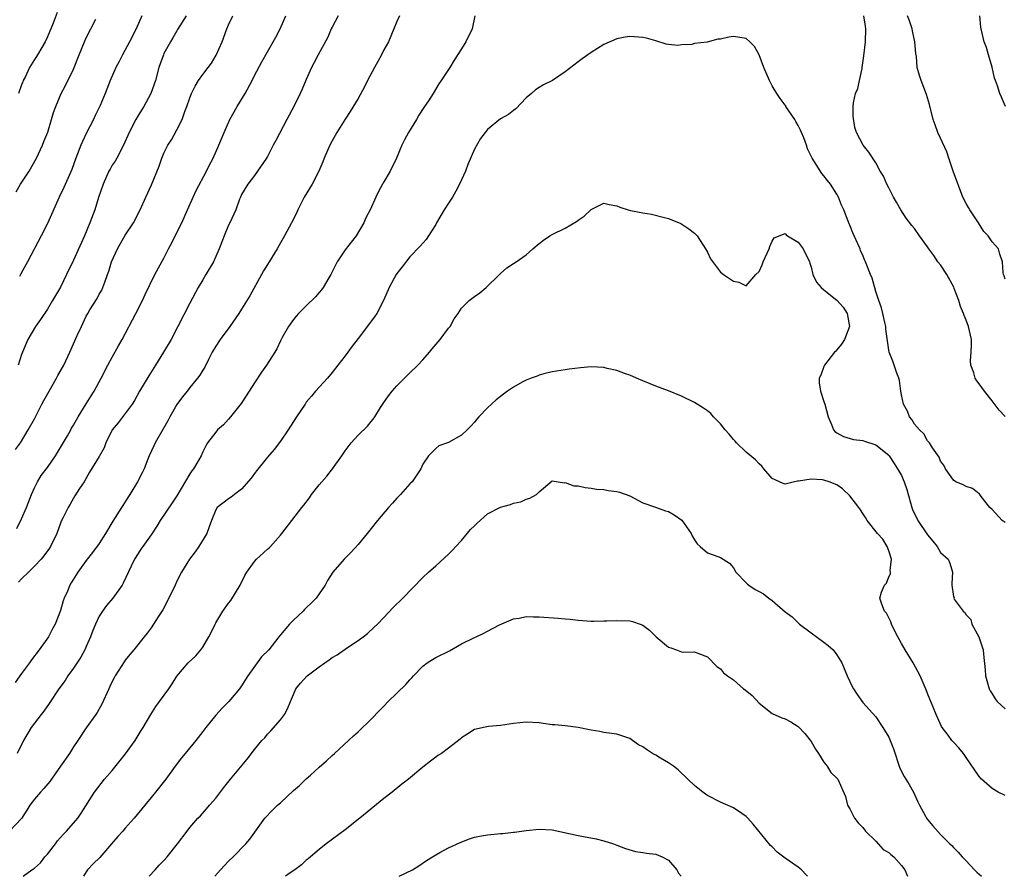
# Model space of a CAD drawing. Units: inches. Extents: x 2508000 to 2511000, y 1560000 to 1563000.
# Drawn here: x 2509333 to 2509485, y 1560000 to 1560132 of the extents above; entities that cross this region are included whole.
import ezdxf

# ---------------------------------------------------------------- set-up
doc = ezdxf.new("R2010")
doc.units = ezdxf.units.IN
doc.header["$MEASUREMENT"] = 0
doc.layers.add('LD25081560_2ft', color=33, linetype='Continuous')

msp = doc.modelspace()

# ---------------------------------------------------------------- linework, layer by layer
at = {"layer": 'LD25081560_2ft'}
for points, elevation in [([(2509391.42, 1560133), (2509391, 1560132.13), (2509390.51, 1560131), (2509389.68, 1560129), (2509389, 1560127.76), (2509388.63, 1560127), (2509388.04, 1560125.96), (2509387.55, 1560125), (2509386.47, 1560123), (2509385.97, 1560122.03), (2509385, 1560120.24), (2509383.78, 1560118.22), (2509383, 1560117.03), (2509381.74, 1560115), (2509381, 1560113.69), (2509380.64, 1560113), (2509379.78, 1560111), (2509379.56, 1560110.44), (2509378.95, 1560109), (2509377.89, 1560107), (2509376.69, 1560105), (2509375.67, 1560103), (2509375.48, 1560102.52), (2509374.73, 1560101), (2509373.64, 1560099), (2509373, 1560097.92), (2509372.48, 1560097), (2509371.28, 1560095), (2509371, 1560094.59), (2509370.39, 1560093.61), (2509370.07, 1560093), (2509368.25, 1560089.75), (2509367, 1560087.67), (2509366.56, 1560087), (2509365.17, 1560085), (2509363.69, 1560083), (2509363, 1560081.95), (2509362.47, 1560081), (2509361.9, 1560079.9), (2509361.3, 1560078.7), (2509361, 1560078.23), (2509360.55, 1560077.45), (2509360.21, 1560077), (2509359, 1560075.56), (2509358.58, 1560075), (2509357.87, 1560074.13), (2509357, 1560072.95), (2509355.9, 1560071), (2509355.6, 1560070.4), (2509353.66, 1560067), (2509353.46, 1560066.54), (2509352.71, 1560065), (2509352.5, 1560064.5), (2509351.92, 1560063), (2509351.64, 1560062.36), (2509350.93, 1560061), (2509349.72, 1560059), (2509349.43, 1560058.57), (2509348.66, 1560057.34), (2509348.46, 1560057), (2509347.12, 1560054.88), (2509345.99, 1560053), (2509345, 1560051.46), (2509343.97, 1560050.03), (2509343, 1560048.83), (2509341.69, 1560047), (2509340.66, 1560045.34), (2509340.47, 1560045), (2509340.09, 1560044.09), (2509339.6, 1560043), (2509339.44, 1560042.56), (2509339, 1560041.1), (2509338.17, 1560039), (2509337.77, 1560038.23), (2509337.14, 1560037), (2509335.73, 1560035), (2509334.54, 1560033.46), (2509334.23, 1560033), (2509333, 1560031.34), (2509332.02, 1560029.98)], 7216), ([(2509332.04, 1560065.96), (2509332.83, 1560067), (2509334.01, 1560069), (2509335, 1560070.73), (2509336.13, 1560073), (2509336.44, 1560073.56), (2509337.25, 1560075), (2509338.42, 1560077), (2509338.61, 1560077.39), (2509339.51, 1560079), (2509340.44, 1560081), (2509341.6, 1560083.6), (2509342.25, 1560085), (2509343, 1560086.57), (2509343.22, 1560087), (2509343.54, 1560087.54), (2509344.66, 1560089.34), (2509345, 1560089.97), (2509345.4, 1560090.6), (2509345.57, 1560091), (2509345.84, 1560091.84), (2509346.3, 1560093), (2509346.48, 1560093.52), (2509346.91, 1560095), (2509347.82, 1560097), (2509349, 1560099.08), (2509350.27, 1560101), (2509351.33, 1560103), (2509352.21, 1560105), (2509353.09, 1560106.91), (2509354.25, 1560109.75), (2509354.67, 1560111), (2509355, 1560111.77), (2509355.61, 1560113), (2509356.15, 1560113.85), (2509357, 1560115.41), (2509357.8, 1560117), (2509358.23, 1560118.23), (2509358.55, 1560119), (2509359, 1560120.34), (2509359.26, 1560121), (2509359.85, 1560122.15), (2509360.34, 1560123), (2509361, 1560123.93), (2509361.85, 1560125), (2509362.33, 1560125.67), (2509363.09, 1560126.91), (2509363.99, 1560129), (2509364.74, 1560131), (2509365, 1560131.63), (2509365.65, 1560133)], 7210), ([(2509332.18, 1560105.82), (2509332.83, 1560107), (2509334.16, 1560109), (2509335.28, 1560111), (2509336.23, 1560113), (2509336.43, 1560113.57), (2509337.05, 1560115.05), (2509337.64, 1560117), (2509337.93, 1560118.07), (2509338.27, 1560119), (2509339.12, 1560121), (2509339.78, 1560122.22), (2509341, 1560124.76), (2509341.89, 1560127), (2509342.72, 1560129), (2509343, 1560129.61), (2509344.47, 1560132.47)], 7204), ([(2509332.24, 1560053.76), (2509333, 1560055.26), (2509333.74, 1560057), (2509334.52, 1560059), (2509335, 1560060.04), (2509335.48, 1560061), (2509336.05, 1560061.95), (2509337, 1560063.17), (2509338.26, 1560065), (2509340.07, 1560068.07), (2509340.59, 1560069), (2509340.72, 1560069.28), (2509341, 1560069.76), (2509341.74, 1560071), (2509343, 1560073.02), (2509343.73, 1560074.27), (2509344.2, 1560075), (2509345.31, 1560077), (2509346.34, 1560079), (2509347, 1560080.23), (2509348, 1560082), (2509348.52, 1560083), (2509350.68, 1560087), (2509351.71, 1560089), (2509352.09, 1560089.91), (2509353.58, 1560093), (2509355, 1560095.57), (2509355.71, 1560097), (2509356.16, 1560097.84), (2509356.72, 1560099), (2509357.75, 1560101), (2509358.66, 1560103), (2509359.51, 1560105), (2509359.98, 1560106.02), (2509361.58, 1560109), (2509362.04, 1560109.96), (2509362.61, 1560111), (2509363.5, 1560113), (2509364.31, 1560115), (2509365.2, 1560117), (2509366.31, 1560119), (2509367.56, 1560121), (2509368.64, 1560123), (2509369, 1560123.77), (2509370.11, 1560125.89), (2509371, 1560127.43), (2509372.27, 1560129.73), (2509372.94, 1560131), (2509373.82, 1560133)], 7212), ([(2509403.03, 1560133), (2509402.61, 1560131), (2509401.64, 1560129), (2509401, 1560127.91), (2509399.86, 1560126.14), (2509399.16, 1560125), (2509399, 1560124.71), (2509397.86, 1560123), (2509397.5, 1560122.5), (2509396.6, 1560121), (2509395.87, 1560119.87), (2509395.28, 1560119), (2509395.15, 1560118.85), (2509394.37, 1560117.63), (2509394.01, 1560117), (2509392.8, 1560115), (2509392.17, 1560113.83), (2509391.77, 1560113), (2509390.94, 1560111), (2509389.94, 1560109), (2509389, 1560107.34), (2509388.79, 1560107), (2509388.16, 1560105.84), (2509387.76, 1560105), (2509386.89, 1560103), (2509386.21, 1560101.79), (2509385.89, 1560101), (2509384.72, 1560099), (2509383, 1560096.82), (2509381.79, 1560095), (2509380.81, 1560093), (2509380.5, 1560092.5), (2509379.61, 1560091), (2509379.35, 1560090.65), (2509379, 1560090.24), (2509378.41, 1560089.59), (2509377, 1560088.17), (2509375.79, 1560087), (2509375.41, 1560086.59), (2509375, 1560086.09), (2509374.26, 1560085), (2509373.28, 1560083.28), (2509373, 1560082.76), (2509372.45, 1560081.55), (2509372.12, 1560081), (2509370.84, 1560079), (2509370.08, 1560077.92), (2509369, 1560076.29), (2509367.71, 1560074.29), (2509366.91, 1560073.09), (2509365.28, 1560071), (2509365, 1560070.67), (2509364.19, 1560069.81), (2509363.29, 1560069), (2509363, 1560068.66), (2509361.75, 1560067), (2509361.47, 1560066.53), (2509361, 1560065.6), (2509360.73, 1560065), (2509360.38, 1560064.38), (2509359.56, 1560063), (2509359.3, 1560062.7), (2509359, 1560062.22), (2509357, 1560058.83), (2509356.29, 1560057.71), (2509354.44, 1560055), (2509353.9, 1560054.1), (2509353, 1560052.8), (2509351.72, 1560051), (2509351.45, 1560050.55), (2509351, 1560049.92), (2509350.45, 1560049), (2509349.93, 1560047.93), (2509348.7, 1560045.3), (2509348.52, 1560045), (2509347.11, 1560043), (2509346.13, 1560041.87), (2509345.48, 1560041), (2509345, 1560040.23), (2509344.41, 1560039), (2509344, 1560038), (2509343.64, 1560037), (2509343, 1560035.54), (2509342.75, 1560035), (2509342.13, 1560033.87), (2509341, 1560032.15), (2509340.17, 1560031), (2509339.71, 1560030.29), (2509338.78, 1560029), (2509337.28, 1560026.72), (2509336.46, 1560025.54), (2509336.02, 1560025), (2509334.5, 1560023), (2509333.3, 1560021), (2509332.3, 1560019)], 7218), ([(2509358.45, 1560133), (2509357.12, 1560130.88), (2509357, 1560130.7), (2509356.39, 1560129.61), (2509356.02, 1560129), (2509355, 1560127.19), (2509354.91, 1560127), (2509354.43, 1560125.57), (2509354.21, 1560125), (2509353.67, 1560123), (2509352.99, 1560121), (2509351.91, 1560119), (2509351, 1560117.6), (2509350.63, 1560117), (2509349.61, 1560115), (2509348.75, 1560113), (2509347.7, 1560111), (2509347.44, 1560110.56), (2509347, 1560109.9), (2509346.67, 1560109.33), (2509346.5, 1560109), (2509345.59, 1560107), (2509344.91, 1560104.91), (2509344.33, 1560103), (2509343.57, 1560101), (2509342.71, 1560099), (2509341, 1560095.25), (2509339.95, 1560093), (2509339, 1560091.07), (2509338.23, 1560089.77), (2509337.79, 1560089), (2509337, 1560087.68), (2509335.94, 1560086.06), (2509335.16, 1560085), (2509333.95, 1560083), (2509333.12, 1560081), (2509333, 1560080.67), (2509332.47, 1560079)], 7208), ([(2509338.51, 1560133.5), (2509337.9, 1560131.9), (2509337, 1560129.74), (2509336.66, 1560129), (2509336.12, 1560128.12), (2509335.47, 1560127), (2509335.29, 1560126.71), (2509335, 1560126.28), (2509334.21, 1560125), (2509333.53, 1560123.53), (2509333.26, 1560123), (2509333.18, 1560122.82), (2509333, 1560122.33), (2509332.54, 1560121)], 7202), ([(2509381.94, 1560133), (2509381, 1560131.28), (2509380.86, 1560131), (2509380.31, 1560129.69), (2509378.82, 1560127), (2509378.23, 1560125.77), (2509377.81, 1560125), (2509377, 1560123.19), (2509376.35, 1560121.65), (2509376.05, 1560121), (2509375.11, 1560119.11), (2509373.98, 1560117), (2509372.27, 1560113.73), (2509371.9, 1560113), (2509371, 1560111.29), (2509370.83, 1560111), (2509369.48, 1560109), (2509369, 1560108.33), (2509367.97, 1560107), (2509367, 1560105.37), (2509366.81, 1560105), (2509366.69, 1560104.69), (2509366.09, 1560103), (2509365.18, 1560101), (2509365, 1560100.63), (2509364.32, 1560099), (2509363.55, 1560097), (2509362.65, 1560095), (2509361.49, 1560093), (2509361, 1560092.21), (2509360.3, 1560091), (2509359, 1560088.59), (2509357.17, 1560085), (2509356.1, 1560083), (2509354.94, 1560081), (2509353.7, 1560079), (2509352.64, 1560077.36), (2509351.23, 1560075), (2509350.44, 1560073.56), (2509350.07, 1560073), (2509347.9, 1560070.1), (2509347, 1560069), (2509346.04, 1560067), (2509345.77, 1560066.23), (2509345, 1560064.91), (2509343.52, 1560062.48), (2509342.65, 1560061), (2509341.95, 1560059.95), (2509341.21, 1560058.79), (2509341, 1560058.44), (2509340.5, 1560057.5), (2509340.18, 1560057), (2509339.38, 1560055.38), (2509339.11, 1560054.88), (2509339, 1560054.6), (2509338.45, 1560053), (2509337.49, 1560051), (2509337.3, 1560050.7), (2509336.46, 1560049.54), (2509336, 1560049), (2509335, 1560047.94), (2509334.07, 1560047), (2509333, 1560045.96), (2509332.54, 1560045.46)], 7214), ([(2509351.59, 1560133), (2509350.71, 1560131), (2509349.69, 1560129), (2509348.6, 1560127), (2509348.07, 1560125.93), (2509347.55, 1560125), (2509346.68, 1560123), (2509345.93, 1560121), (2509345.14, 1560119.14), (2509344.39, 1560117.61), (2509344.11, 1560117), (2509343, 1560114.84), (2509342.42, 1560113.58), (2509342.17, 1560113), (2509341.38, 1560111), (2509340.74, 1560109.26), (2509339.51, 1560106.49), (2509338.79, 1560105), (2509337, 1560100.93), (2509336.02, 1560099), (2509333.92, 1560095), (2509332.88, 1560093.12), (2509332.69, 1560092.69)], 7206), ([(2509485, 1560071.1), (2509484.06, 1560072.06), (2509483, 1560073.48), (2509481.82, 1560075), (2509481, 1560076.14), (2509480.61, 1560076.61), (2509480.38, 1560077), (2509480.15, 1560077.85), (2509479.71, 1560079), (2509479.67, 1560079.67), (2509479.76, 1560081), (2509479.78, 1560082.22), (2509479.78, 1560083), (2509479.66, 1560083.66), (2509479.35, 1560085), (2509479, 1560085.99), (2509478.69, 1560086.69), (2509478.59, 1560087), (2509478.1, 1560088.1), (2509477.83, 1560089), (2509477.14, 1560090.86), (2509477.05, 1560091.05), (2509476.01, 1560093), (2509475, 1560094.53), (2509474.6, 1560095), (2509473.96, 1560095.96), (2509473.19, 1560097), (2509473, 1560097.32), (2509471.78, 1560099), (2509471, 1560100.16), (2509470.6, 1560100.6), (2509469.72, 1560101.72), (2509468.9, 1560103), (2509468.19, 1560104.19), (2509467.77, 1560105), (2509467, 1560106.44), (2509466.72, 1560107), (2509466.2, 1560108.2), (2509465.67, 1560109), (2509465, 1560110.29), (2509463.94, 1560111.94), (2509463.05, 1560113), (2509462.01, 1560115), (2509461.77, 1560115.77), (2509461.51, 1560117.51), (2509461.52, 1560119), (2509461.55, 1560119.55), (2509461.87, 1560121), (2509462.24, 1560121.76), (2509462.48, 1560123), (2509462.89, 1560124.89), (2509462.93, 1560125), (2509463.18, 1560126.82), (2509463.44, 1560129), (2509463.49, 1560131), (2509463.4, 1560131.4), (2509463.16, 1560133)], 7218), ([(2509485, 1560092.29), (2509484.83, 1560092.83), (2509484.73, 1560093), (2509484.67, 1560093.33), (2509484.61, 1560095), (2509484.18, 1560096.18), (2509483.95, 1560097), (2509483, 1560098.09), (2509482.39, 1560099), (2509481.69, 1560099.69), (2509480.86, 1560101), (2509479.52, 1560103), (2509479.36, 1560103.36), (2509479, 1560103.99), (2509478.48, 1560105), (2509476.99, 1560109.01), (2509476.3, 1560111), (2509476, 1560112), (2509475, 1560114.11), (2509474.61, 1560115), (2509474.17, 1560116.17), (2509473.89, 1560117), (2509473.32, 1560119.32), (2509472.87, 1560120.87), (2509472, 1560123), (2509471.76, 1560123.76), (2509471.42, 1560125), (2509471.28, 1560126.72), (2509471.2, 1560127.2), (2509471.06, 1560129), (2509470.68, 1560130.68), (2509470.62, 1560131), (2509470.22, 1560132.22), (2509469.9, 1560133)], 7216), ([(2509485.08, 1560119), (2509484.43, 1560120.43), (2509484.19, 1560121), (2509483.81, 1560122.19), (2509483.51, 1560123), (2509483.38, 1560123.38), (2509483, 1560125.05), (2509482.45, 1560127), (2509482.1, 1560128.1), (2509481.78, 1560129), (2509481.28, 1560131), (2509481.24, 1560131.24), (2509481.11, 1560133)], 7214), ([(2509485, 1560054.68), (2509484.56, 1560055), (2509483, 1560056.69), (2509482.61, 1560057), (2509481.31, 1560058.69), (2509481.09, 1560059), (2509481.07, 1560059.07), (2509481, 1560059.14), (2509479.97, 1560059.97), (2509479, 1560060.25), (2509478.52, 1560060.52), (2509477.38, 1560061), (2509477, 1560061.25), (2509475.8, 1560063), (2509475.54, 1560063.54), (2509475, 1560064.17), (2509474.8, 1560064.8), (2509473.76, 1560066.24), (2509473.31, 1560067), (2509473.18, 1560067.18), (2509473, 1560067.29), (2509472.42, 1560068.42), (2509471.76, 1560069), (2509471, 1560069.89), (2509470.6, 1560070.6), (2509470.24, 1560071), (2509469.92, 1560071.92), (2509469.31, 1560073), (2509469, 1560074.41), (2509468.9, 1560075), (2509468.66, 1560076.66), (2509468.55, 1560077), (2509468.25, 1560077.75), (2509467.85, 1560079), (2509467.63, 1560079.63), (2509467.08, 1560081), (2509467, 1560081.34), (2509466.56, 1560084.56), (2509466.55, 1560085), (2509466.4, 1560085.6), (2509466.12, 1560087), (2509465.89, 1560087.89), (2509465.47, 1560089), (2509465, 1560090.38), (2509464.44, 1560092.44), (2509464.18, 1560093), (2509463.42, 1560095), (2509463.29, 1560095.29), (2509463, 1560096.03), (2509462.67, 1560096.67), (2509462.57, 1560097), (2509462.26, 1560097.74), (2509461.66, 1560099), (2509461.46, 1560099.46), (2509461, 1560100.66), (2509460.88, 1560100.88), (2509460.75, 1560101.25), (2509460.05, 1560103), (2509459.72, 1560103.72), (2509459.24, 1560105), (2509459, 1560105.42), (2509458, 1560107), (2509457.54, 1560107.54), (2509457, 1560108.27), (2509456.66, 1560108.66), (2509455.54, 1560110.46), (2509455.18, 1560111), (2509454.47, 1560112.47), (2509454.29, 1560113), (2509453.87, 1560114.13), (2509453.52, 1560115), (2509453.36, 1560115.36), (2509453, 1560116.07), (2509452.66, 1560116.66), (2509452.49, 1560117), (2509451.13, 1560119), (2509451.09, 1560119.09), (2509451, 1560119.19), (2509450.24, 1560120.24), (2509449.72, 1560121), (2509449, 1560122.19), (2509448.56, 1560123), (2509447.72, 1560125), (2509446.98, 1560126.98), (2509446.25, 1560128.25), (2509445.56, 1560129), (2509445, 1560129.48), (2509443, 1560129.81), (2509442.28, 1560129.72), (2509441, 1560129.4), (2509440.62, 1560129.38), (2509438.96, 1560128.96), (2509437, 1560128.75), (2509436.6, 1560128.6), (2509435, 1560128.52), (2509434.4, 1560128.4), (2509433, 1560128.56), (2509432.64, 1560128.64), (2509431, 1560129.15), (2509429.57, 1560129.57), (2509429, 1560129.68), (2509427, 1560129.82), (2509426.27, 1560129.73), (2509425, 1560129.47), (2509423, 1560128.57), (2509421, 1560127.32), (2509419.65, 1560126.35), (2509419, 1560125.91), (2509417, 1560124.35), (2509415.03, 1560123.03), (2509413.66, 1560122.34), (2509413, 1560121.95), (2509412.43, 1560121.57), (2509411.81, 1560121), (2509411, 1560120.32), (2509409.37, 1560118.63), (2509409, 1560118.4), (2509408.23, 1560117.77), (2509407, 1560117.11), (2509405, 1560115.45), (2509404.65, 1560115), (2509403.94, 1560114.06), (2509403, 1560112.41), (2509401.98, 1560110.02), (2509401.59, 1560109), (2509401, 1560107.64), (2509400.7, 1560107), (2509400.11, 1560105.89), (2509399.6, 1560105), (2509399, 1560104.04), (2509398.3, 1560103), (2509397.13, 1560101), (2509397, 1560100.74), (2509395.9, 1560099), (2509395.54, 1560098.46), (2509394.62, 1560097.38), (2509393, 1560095.74), (2509391.79, 1560094.21), (2509391, 1560093.17), (2509390.89, 1560093), (2509389.81, 1560091), (2509388.93, 1560089), (2509387.89, 1560087), (2509387.53, 1560086.47), (2509385, 1560083.11), (2509384.07, 1560081.93), (2509383.41, 1560081), (2509383, 1560080.45), (2509381.89, 1560079), (2509381, 1560077.88), (2509380.26, 1560077), (2509378.43, 1560075), (2509377.79, 1560074.21), (2509377, 1560073.27), (2509376.8, 1560073), (2509375.46, 1560071), (2509374.19, 1560069), (2509373, 1560067.26), (2509372.01, 1560065.99), (2509371, 1560064.8), (2509369.32, 1560062.68), (2509369, 1560062.26), (2509368.48, 1560061.52), (2509367, 1560059.82), (2509365.9, 1560059), (2509365.4, 1560058.6), (2509365, 1560058.35), (2509363.24, 1560057), (2509363, 1560056.65), (2509362.35, 1560055), (2509362, 1560054), (2509361.61, 1560053), (2509360.41, 1560051), (2509359.83, 1560050.17), (2509358.94, 1560049), (2509357.72, 1560047), (2509357, 1560045.6), (2509356.73, 1560045), (2509355.52, 1560042.48), (2509354.81, 1560041.19), (2509354.09, 1560040.09), (2509353.41, 1560039), (2509353, 1560038.41), (2509352.4, 1560037.6), (2509351.94, 1560037), (2509350.35, 1560035), (2509349.72, 1560034.28), (2509349, 1560033.42), (2509348.83, 1560033.17), (2509347.46, 1560031), (2509347.3, 1560030.7), (2509347, 1560030.1), (2509346.66, 1560029.34), (2509346.48, 1560029), (2509345.41, 1560026.59), (2509344.69, 1560025.31), (2509344.49, 1560025), (2509343, 1560022.95), (2509341.67, 1560021), (2509341, 1560019.99), (2509340.38, 1560019), (2509339.02, 1560017), (2509337.37, 1560014.63), (2509336.45, 1560013.55), (2509335.92, 1560013), (2509335, 1560011.92), (2509334.28, 1560011), (2509333.8, 1560010.2), (2509333, 1560008.93), (2509331.12, 1560007)], 7220), ([(2509333.23, 1560000), (2509334.6, 1560001), (2509334.85, 1560001.15), (2509335, 1560001.26), (2509335.9, 1560002.1), (2509336.61, 1560003), (2509337, 1560003.43), (2509338.22, 1560005), (2509338.54, 1560005.46), (2509339, 1560006), (2509339.47, 1560006.53), (2509339.94, 1560007), (2509341.7, 1560009), (2509342.23, 1560009.77), (2509344.25, 1560013), (2509345.83, 1560015), (2509347, 1560016.38), (2509349.07, 1560018.93), (2509350.55, 1560021), (2509351.47, 1560022.53), (2509351.78, 1560023), (2509352.97, 1560025.03), (2509353.75, 1560026.25), (2509354.32, 1560027), (2509355.76, 1560029), (2509356.27, 1560029.73), (2509357, 1560030.93), (2509358.74, 1560033), (2509359.91, 1560034.09), (2509360.68, 1560035), (2509361, 1560035.43), (2509361.95, 1560037), (2509362.3, 1560037.7), (2509362.9, 1560039), (2509363, 1560039.17), (2509364.11, 1560041), (2509365, 1560042.2), (2509365.36, 1560042.64), (2509366.8, 1560045), (2509367.52, 1560046.49), (2509367.83, 1560047), (2509369, 1560048.66), (2509369.31, 1560049), (2509371, 1560050.56), (2509371.24, 1560050.76), (2509371.48, 1560051), (2509373, 1560052.74), (2509373.21, 1560053), (2509376.3, 1560057), (2509376.62, 1560057.38), (2509377.48, 1560058.52), (2509377.82, 1560059), (2509379, 1560060.53), (2509379.4, 1560061), (2509380.16, 1560061.84), (2509381.06, 1560063), (2509382.48, 1560065), (2509383, 1560065.76), (2509383.93, 1560067), (2509385, 1560068.17), (2509386.44, 1560069.56), (2509387, 1560070.28), (2509387.34, 1560070.66), (2509387.57, 1560071), (2509388.48, 1560072.48), (2509388.89, 1560073.11), (2509389.72, 1560074.28), (2509390.29, 1560075), (2509391, 1560075.81), (2509392.17, 1560077), (2509392.58, 1560077.42), (2509393, 1560077.8), (2509394.22, 1560079), (2509395, 1560079.84), (2509396.02, 1560081), (2509396.44, 1560081.56), (2509397.36, 1560082.64), (2509397.69, 1560083), (2509399, 1560084.75), (2509399.21, 1560085), (2509399.84, 1560086.16), (2509400.45, 1560087), (2509401, 1560087.8), (2509402.19, 1560089), (2509403, 1560089.6), (2509403.82, 1560090.18), (2509404.81, 1560091), (2509406.85, 1560093), (2509407, 1560093.18), (2509407.97, 1560094.03), (2509409, 1560094.73), (2509409.44, 1560095), (2509411, 1560096.09), (2509412.01, 1560097), (2509413, 1560097.82), (2509413.66, 1560098.34), (2509414.65, 1560099), (2509415, 1560099.2), (2509417, 1560100.19), (2509418.78, 1560101.22), (2509419, 1560101.4), (2509419.95, 1560102.05), (2509421, 1560103.07), (2509423, 1560104.07), (2509423.82, 1560103.82), (2509425, 1560103.66), (2509425.44, 1560103.44), (2509426.75, 1560103), (2509427.08, 1560102.92), (2509429, 1560102.54), (2509430.37, 1560102.37), (2509432.13, 1560101.87), (2509433, 1560101.69), (2509434.9, 1560100.9), (2509436.1, 1560100.1), (2509437, 1560099.43), (2509437.21, 1560099.21), (2509437.38, 1560099), (2509438.71, 1560097), (2509439, 1560096.46), (2509439.45, 1560095.45), (2509441, 1560093.38), (2509441.5, 1560093), (2509443, 1560091.99), (2509443.86, 1560091.86), (2509445, 1560091.29), (2509446.48, 1560093), (2509447, 1560093.51), (2509447.47, 1560094.53), (2509447.6, 1560095), (2509448.55, 1560097), (2509448.64, 1560097.36), (2509449, 1560098.17), (2509449.3, 1560098.7), (2509451, 1560099.34), (2509451.15, 1560099.15), (2509451.37, 1560099), (2509453, 1560098), (2509453.79, 1560097), (2509454.77, 1560095), (2509454.8, 1560094.8), (2509455, 1560094.18), (2509455.27, 1560093), (2509455.83, 1560091.83), (2509456.56, 1560091), (2509457, 1560090.68), (2509459, 1560089.08), (2509459.99, 1560087.99), (2509460.6, 1560087), (2509460.95, 1560085), (2509460.17, 1560083), (2509459.73, 1560082.27), (2509459, 1560081.39), (2509458.82, 1560081.18), (2509458.62, 1560081), (2509457.06, 1560079), (2509457, 1560078.8), (2509456.51, 1560077.49), (2509456.24, 1560077), (2509456.26, 1560076.26), (2509456.44, 1560075), (2509457, 1560073.39), (2509457.12, 1560073), (2509457.66, 1560071), (2509458.16, 1560069.84), (2509458.48, 1560069), (2509458.73, 1560068.73), (2509459, 1560068.55), (2509460, 1560068), (2509461.54, 1560067.54), (2509463, 1560067.37), (2509463.25, 1560067.25), (2509465, 1560066.71), (2509467, 1560065.11), (2509467.09, 1560065), (2509467.83, 1560063.83), (2509468.39, 1560063), (2509469, 1560061.95), (2509469.4, 1560061), (2509469.79, 1560059.79), (2509470.57, 1560057), (2509470.69, 1560056.69), (2509471.51, 1560055), (2509473, 1560052.79), (2509473.83, 1560051.83), (2509474.47, 1560051), (2509475, 1560050.04), (2509476.19, 1560049), (2509476.43, 1560048.43), (2509476.88, 1560047), (2509476.75, 1560045.25), (2509476.77, 1560045), (2509477, 1560043.23), (2509477.13, 1560043.13), (2509477.07, 1560043), (2509477.14, 1560042.86), (2509478.49, 1560041), (2509478.76, 1560040.76), (2509479, 1560040.43), (2509479.68, 1560039.68), (2509479.87, 1560039), (2509480.95, 1560037), (2509481.46, 1560035.46), (2509481.58, 1560035), (2509481.67, 1560034.33), (2509481.9, 1560031.9), (2509481.99, 1560031), (2509482.54, 1560029), (2509482.69, 1560028.69), (2509483, 1560028.2), (2509483.44, 1560027.44), (2509483.77, 1560027), (2509485, 1560025.87)], 7222), ([(2509485, 1560012.47), (2509483.92, 1560013), (2509483, 1560013.59), (2509481.34, 1560015), (2509481, 1560015.42), (2509479, 1560018.35), (2509478.58, 1560019), (2509477.85, 1560019.85), (2509477, 1560020.74), (2509476.78, 1560021), (2509476.17, 1560021.83), (2509475.28, 1560023), (2509475.18, 1560023.18), (2509474.35, 1560025), (2509473.86, 1560026.14), (2509473.38, 1560027.38), (2509473, 1560028.27), (2509472.8, 1560028.8), (2509471.85, 1560031), (2509470.79, 1560033), (2509469.57, 1560035), (2509469, 1560035.98), (2509468.43, 1560037), (2509467.8, 1560038.2), (2509467.43, 1560039), (2509467.36, 1560039.36), (2509467, 1560039.96), (2509466.65, 1560040.65), (2509466.34, 1560041), (2509465.92, 1560042.08), (2509465.64, 1560043), (2509465.91, 1560043.91), (2509466.37, 1560045), (2509466.68, 1560045.32), (2509467, 1560046.31), (2509467.26, 1560046.74), (2509467.28, 1560047), (2509467.25, 1560047.25), (2509467.44, 1560049), (2509467, 1560050.29), (2509466.79, 1560051), (2509466.11, 1560052.11), (2509465.29, 1560053), (2509463.69, 1560055), (2509463.44, 1560055.44), (2509463, 1560056.06), (2509462.66, 1560056.66), (2509462.41, 1560057), (2509461, 1560058.82), (2509459.87, 1560059.87), (2509459, 1560060.49), (2509457.79, 1560061), (2509457, 1560061.25), (2509456.71, 1560061.29), (2509455, 1560061.37), (2509453.08, 1560061.08), (2509452.9, 1560061.1), (2509452.46, 1560061), (2509451, 1560060.61), (2509450.71, 1560060.71), (2509450.12, 1560061), (2509449, 1560061.51), (2509447.7, 1560063), (2509447.4, 1560063.4), (2509447, 1560063.75), (2509446.4, 1560064.4), (2509445, 1560065.57), (2509443.5, 1560067), (2509443.27, 1560067.27), (2509443, 1560067.52), (2509442.33, 1560068.33), (2509441.74, 1560069), (2509441, 1560069.93), (2509439.93, 1560071), (2509439.54, 1560071.54), (2509439, 1560071.96), (2509438.38, 1560072.38), (2509437, 1560073.26), (2509435, 1560074.21), (2509433, 1560075.02), (2509431, 1560075.77), (2509430.14, 1560076.14), (2509429, 1560076.57), (2509428.05, 1560077), (2509427, 1560077.45), (2509426.34, 1560077.66), (2509425, 1560078.17), (2509423.5, 1560078.5), (2509423, 1560078.63), (2509421, 1560078.76), (2509419.38, 1560078.62), (2509417.61, 1560078.39), (2509417, 1560078.28), (2509415, 1560078), (2509413.69, 1560077.69), (2509413, 1560077.49), (2509412.67, 1560077.33), (2509411.77, 1560077), (2509411, 1560076.68), (2509410.37, 1560076.37), (2509409, 1560075.63), (2509408.1, 1560075), (2509407.49, 1560074.51), (2509407, 1560074.18), (2509406.35, 1560073.65), (2509405, 1560072.39), (2509403.67, 1560071), (2509403.36, 1560070.64), (2509403, 1560070.18), (2509402.41, 1560069.59), (2509401.85, 1560069), (2509401, 1560068.17), (2509399, 1560067.07), (2509397.47, 1560066.53), (2509397, 1560066.15), (2509395.91, 1560065), (2509395, 1560063.71), (2509394.68, 1560063), (2509393.35, 1560061), (2509393, 1560060.65), (2509391.55, 1560059), (2509391, 1560058.44), (2509390.33, 1560057.67), (2509389.7, 1560057), (2509388, 1560055), (2509387, 1560053.76), (2509386.42, 1560053), (2509385, 1560051.27), (2509383.91, 1560050.09), (2509382.85, 1560049), (2509381.11, 1560047), (2509380.27, 1560045.74), (2509379.9, 1560045), (2509379, 1560043.67), (2509378.5, 1560043), (2509377.77, 1560042.23), (2509377, 1560041.48), (2509376.74, 1560041.26), (2509376.49, 1560041), (2509375, 1560039.61), (2509374.41, 1560039), (2509373, 1560037.32), (2509372.77, 1560037), (2509371.19, 1560035), (2509370.1, 1560033.9), (2509367.94, 1560031), (2509367.58, 1560030.42), (2509367, 1560029.45), (2509366.7, 1560029), (2509365.05, 1560027), (2509364.01, 1560025.99), (2509363, 1560024.89), (2509361.47, 1560023), (2509361, 1560022.36), (2509359.95, 1560021), (2509358.28, 1560019), (2509357.71, 1560018.29), (2509356.75, 1560017), (2509355.29, 1560015), (2509353.7, 1560013), (2509353, 1560012.17), (2509352.07, 1560011), (2509350.42, 1560009), (2509349, 1560007.45), (2509348.63, 1560007), (2509347.86, 1560006.14), (2509346.89, 1560005), (2509345.07, 1560002.93), (2509344.08, 1560001.92), (2509343.21, 1560001), (2509343, 1560000.71), (2509342.56, 1560000)], 7224), ([(2509352.72, 1560000), (2509353.65, 1560001), (2509354.27, 1560001.73), (2509355, 1560002.43), (2509355.51, 1560003), (2509357.08, 1560005), (2509358.57, 1560007), (2509359, 1560007.55), (2509360.24, 1560009), (2509360.63, 1560009.37), (2509361.58, 1560010.42), (2509362.05, 1560011), (2509363, 1560012.1), (2509364.25, 1560013.75), (2509365.3, 1560015), (2509367.87, 1560018.13), (2509369, 1560019.62), (2509370.12, 1560021), (2509370.57, 1560021.43), (2509371, 1560021.97), (2509371.52, 1560022.48), (2509373, 1560024.2), (2509373.61, 1560025), (2509374.11, 1560025.89), (2509374.57, 1560027), (2509375, 1560028.11), (2509375.39, 1560029), (2509376.12, 1560029.88), (2509377.14, 1560031), (2509379, 1560032.37), (2509379.87, 1560033), (2509380.54, 1560033.46), (2509381, 1560033.82), (2509381.77, 1560034.23), (2509383.36, 1560035.36), (2509385, 1560036.43), (2509385.8, 1560037), (2509386.46, 1560037.54), (2509387.49, 1560038.51), (2509387.99, 1560039), (2509389, 1560040.02), (2509390.45, 1560041.55), (2509391.91, 1560043), (2509395, 1560046.18), (2509395.88, 1560047), (2509397, 1560047.99), (2509399, 1560049.81), (2509399.58, 1560050.42), (2509400.1, 1560051), (2509401, 1560051.9), (2509402.4, 1560053.6), (2509403, 1560054.16), (2509403.4, 1560054.6), (2509405, 1560056.01), (2509407, 1560057.05), (2509408.54, 1560057.46), (2509409, 1560057.68), (2509410.14, 1560057.86), (2509411, 1560058.29), (2509411.56, 1560058.44), (2509412.57, 1560059), (2509413, 1560059.42), (2509415, 1560061.12), (2509416.83, 1560060.83), (2509417, 1560060.87), (2509418.34, 1560060.34), (2509419, 1560060.34), (2509420.09, 1560060.09), (2509421, 1560060.01), (2509421.86, 1560059.86), (2509423, 1560059.77), (2509423.66, 1560059.66), (2509425, 1560059.49), (2509425.39, 1560059.39), (2509427, 1560058.79), (2509429, 1560057.72), (2509430.95, 1560057.05), (2509432.49, 1560056.49), (2509433, 1560056.37), (2509433.87, 1560055.87), (2509435.06, 1560055.06), (2509436.49, 1560053), (2509436.64, 1560052.64), (2509437, 1560052.02), (2509437.41, 1560051.41), (2509437.85, 1560051), (2509439, 1560050.01), (2509440.58, 1560049.42), (2509441, 1560049.3), (2509442.42, 1560048.42), (2509443, 1560047.69), (2509443.38, 1560047), (2509445, 1560045.36), (2509445.16, 1560045.16), (2509445.37, 1560045), (2509446.35, 1560044.35), (2509447, 1560044.03), (2509447.64, 1560043.64), (2509448.5, 1560043), (2509449, 1560042.62), (2509451, 1560040.9), (2509452.1, 1560040.1), (2509453.24, 1560039), (2509455, 1560037.64), (2509457, 1560036.19), (2509457.66, 1560035.66), (2509458.4, 1560035), (2509459, 1560034.22), (2509459.74, 1560033), (2509460.6, 1560031), (2509461.36, 1560029.36), (2509461.56, 1560029), (2509462.12, 1560028.12), (2509463, 1560026.89), (2509465, 1560024.65), (2509466.1, 1560023), (2509467, 1560021.5), (2509467.22, 1560021), (2509467.73, 1560019.73), (2509468.74, 1560016.74), (2509469.42, 1560015.42), (2509470.18, 1560014.18), (2509470.85, 1560013), (2509471.53, 1560011.53), (2509471.79, 1560011), (2509472.7, 1560009.3), (2509472.84, 1560009), (2509473, 1560008.76), (2509473.8, 1560007.8), (2509475, 1560006.45), (2509476.44, 1560005), (2509476.74, 1560004.74), (2509477, 1560004.45), (2509477.74, 1560003.75), (2509478.38, 1560003), (2509479, 1560002.37), (2509480.28, 1560001), (2509480.62, 1560000.62), (2509481.34, 1560000)], 7226), ([(2509362.86, 1560000), (2509363.73, 1560001), (2509364.34, 1560001.66), (2509365, 1560002.34), (2509365.71, 1560003), (2509367.66, 1560005), (2509368.25, 1560005.75), (2509370.59, 1560009), (2509371.76, 1560010.24), (2509372.57, 1560011), (2509373, 1560011.37), (2509375, 1560013.25), (2509375.94, 1560014.06), (2509377, 1560015.06), (2509377.63, 1560015.63), (2509379, 1560016.87), (2509380.14, 1560017.86), (2509381, 1560018.69), (2509381.36, 1560019), (2509383.54, 1560021), (2509384.28, 1560021.72), (2509385, 1560022.32), (2509387, 1560024.28), (2509388.34, 1560025.66), (2509389, 1560026.3), (2509389.67, 1560027), (2509392.36, 1560029.64), (2509393, 1560030.39), (2509393.31, 1560030.69), (2509393.58, 1560031), (2509395, 1560032.49), (2509395.67, 1560033), (2509396.49, 1560033.51), (2509397, 1560033.8), (2509399.14, 1560034.86), (2509401, 1560035.91), (2509403, 1560036.91), (2509403.23, 1560037), (2509404.44, 1560037.56), (2509405, 1560037.91), (2509406.87, 1560038.87), (2509409, 1560039.81), (2509409.91, 1560039.91), (2509411, 1560040.14), (2509412.11, 1560040.11), (2509413, 1560040.11), (2509415.9, 1560039.9), (2509417, 1560039.8), (2509417.76, 1560039.76), (2509419, 1560039.6), (2509421, 1560039.46), (2509421.44, 1560039.44), (2509423, 1560039.48), (2509423.47, 1560039.47), (2509425, 1560039.56), (2509427, 1560039.47), (2509427.4, 1560039.4), (2509428.58, 1560039), (2509429, 1560038.84), (2509430.06, 1560038.06), (2509431.05, 1560037), (2509433, 1560035.42), (2509433.33, 1560035.33), (2509434.19, 1560035), (2509435, 1560034.72), (2509435.37, 1560034.63), (2509437, 1560034.68), (2509437.53, 1560034.47), (2509439, 1560033.94), (2509440.44, 1560032.44), (2509441, 1560032.08), (2509441.47, 1560031.47), (2509442.08, 1560031), (2509443, 1560030.35), (2509444.58, 1560029), (2509444.82, 1560028.82), (2509445.93, 1560027.93), (2509447, 1560026.74), (2509449, 1560025.18), (2509450.51, 1560024.51), (2509451, 1560024.34), (2509451.86, 1560023.86), (2509453, 1560023.17), (2509454.06, 1560022.06), (2509455, 1560020.86), (2509455.67, 1560019.67), (2509456.14, 1560019), (2509457, 1560017.66), (2509457.52, 1560017), (2509458.06, 1560016.06), (2509459, 1560015.16), (2509459.14, 1560015), (2509460.33, 1560012.33), (2509460.66, 1560011), (2509461, 1560010.41), (2509461.73, 1560009), (2509462.28, 1560008.28), (2509463, 1560007.53), (2509463.44, 1560007), (2509465, 1560005.41), (2509466.17, 1560004.17), (2509467, 1560003.69), (2509467.36, 1560003.36), (2509467.78, 1560003), (2509469, 1560001.67), (2509469.49, 1560001), (2509469.91, 1560000)], 7228), ([(2509454.47, 1560000), (2509454.25, 1560000.25), (2509453.53, 1560001), (2509453, 1560001.41), (2509451, 1560002.81), (2509449.75, 1560003.75), (2509449, 1560004.54), (2509448.76, 1560004.76), (2509446.06, 1560008.06), (2509445.24, 1560009), (2509445, 1560009.24), (2509444.29, 1560009.71), (2509443, 1560010.6), (2509441, 1560011.47), (2509439, 1560012.5), (2509438.71, 1560012.71), (2509438.26, 1560013), (2509437, 1560014.04), (2509435.97, 1560015), (2509435.49, 1560015.49), (2509435, 1560015.92), (2509434.48, 1560016.48), (2509433.77, 1560017), (2509433, 1560017.55), (2509431.73, 1560018.27), (2509431, 1560018.74), (2509430.5, 1560019), (2509429.58, 1560019.58), (2509429, 1560019.99), (2509428.33, 1560020.33), (2509427.42, 1560021), (2509427, 1560021.28), (2509425, 1560021.96), (2509423, 1560022.24), (2509422.35, 1560022.36), (2509421, 1560022.6), (2509419, 1560023.01), (2509417, 1560023.26), (2509415.42, 1560023.42), (2509415, 1560023.44), (2509413.63, 1560023.63), (2509413, 1560023.7), (2509411, 1560023.81), (2509409, 1560023.63), (2509407, 1560023.32), (2509405.14, 1560023.14), (2509404.37, 1560023), (2509403.25, 1560022.75), (2509403, 1560022.68), (2509401.98, 1560022.02), (2509401, 1560021.41), (2509400.79, 1560021.21), (2509399, 1560019.82), (2509397.87, 1560019), (2509397.35, 1560018.65), (2509397, 1560018.44), (2509396.18, 1560017.82), (2509395, 1560016.87), (2509392.81, 1560015), (2509391.78, 1560014.22), (2509390.27, 1560013), (2509389, 1560012.01), (2509385.29, 1560009), (2509383, 1560007.21), (2509380.05, 1560005), (2509379, 1560004.17), (2509377.3, 1560002.7), (2509377, 1560002.47), (2509376.25, 1560001.75), (2509375.24, 1560001), (2509374.52, 1560000.52), (2509373.78, 1560000)], 7230), ([(2509391.37, 1560000), (2509393.42, 1560001), (2509394.38, 1560001.62), (2509395.55, 1560002.45), (2509396.5, 1560003), (2509397, 1560003.33), (2509397.66, 1560003.66), (2509399, 1560004.39), (2509400.76, 1560005.24), (2509402.2, 1560005.8), (2509403, 1560006.04), (2509403.78, 1560006.22), (2509405, 1560006.41), (2509406.57, 1560006.57), (2509407, 1560006.61), (2509407.39, 1560006.61), (2509409, 1560006.8), (2509409.2, 1560006.8), (2509411, 1560007.06), (2509413, 1560007.29), (2509415, 1560007.21), (2509419, 1560006.32), (2509419.85, 1560006.15), (2509421.79, 1560005.79), (2509423, 1560005.47), (2509424.49, 1560005), (2509425, 1560004.83), (2509426.31, 1560004.31), (2509427.85, 1560003.85), (2509429, 1560003.67), (2509429.56, 1560003.56), (2509431, 1560003.43), (2509432.01, 1560003), (2509433, 1560002.48), (2509434.26, 1560001), (2509434.51, 1560000.51), (2509434.91, 1560000)], 7232)]:
    msp.add_lwpolyline(points, dxfattribs=dict(at, elevation=elevation))

doc.saveas('drawing.dxf')
